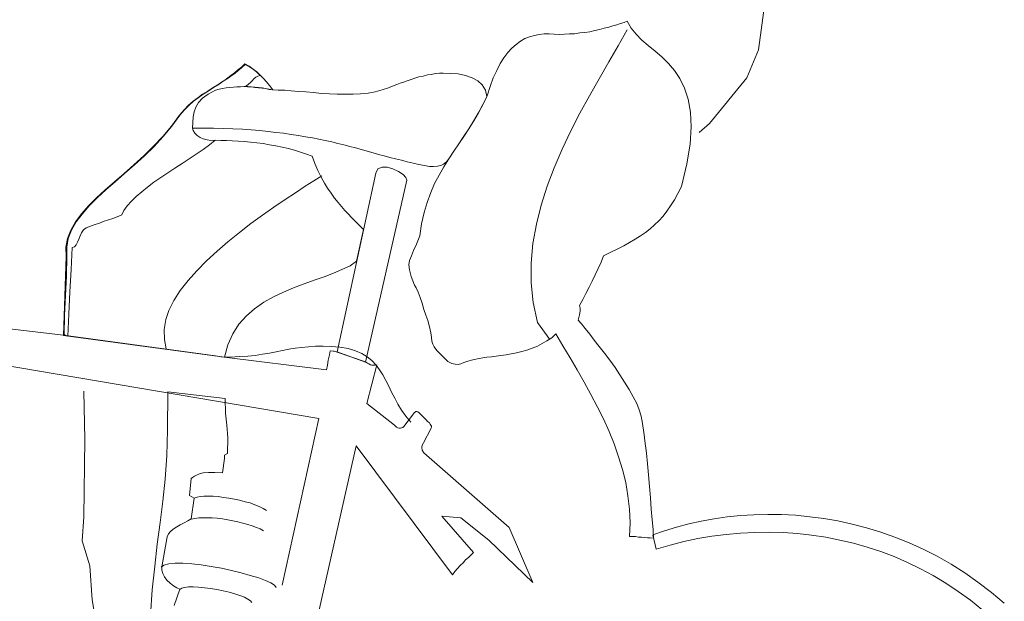
# Model space of a CAD drawing. Units: millimetres. Extents: x 30276 to 70445, y 30338 to 52702.
# Drawn here: x 41971 to 42686, y 46103 to 46525 of the extents above; entities that cross this region are included whole.
import ezdxf

# ---------------------------------------------------------------- set-up
doc = ezdxf.new("R2010")
doc.units = ezdxf.units.MM

# ---------------------------------------------------------------- blocks, each defined once
blk = doc.blocks.new('R29')
at = {"color": 0, "lineweight": 0}
for p, q in [((499.51, 987.54), (491.26, 924.87)), ((388.31, 943.06), (390.97, 943.93)), ((390.97, 943.93), (393.63, 944.81)), ((393.63, 944.81), (395.85, 945.72)), ((395.85, 945.72), (398.7, 940.54)), ((357.62, 936.53), (361.33, 937.11)), ((361.33, 937.11), (365.03, 937.48)), ((365.03, 937.48), (368.74, 938.06)), ((368.74, 938.06), (372.25, 938.87)), ((372.25, 938.87), (375.77, 939.69)), ((375.77, 939.69), (379.06, 940.52)), ((379.06, 940.52), (382.36, 941.35)), ((382.36, 941.35), (385.45, 942.2)), ((385.45, 942.2), (388.31, 943.06)), ((395.81, 939.47), (389.32, 927.88)), ((398.7, 940.54), (402.26, 936.18)), ((315.17, 928.73), (318.37, 931.08)), ((318.37, 931.08), (321.54, 933)), ((321.54, 933), (324.87, 934.26)), ((324.87, 934.26), (328.39, 935.28)), ((328.39, 935.28), (331.91, 936.09)), ((331.91, 936.09), (335.39, 936.48)), ((335.39, 936.48), (339.05, 936.42)), ((339.05, 936.42), (342.71, 936.35)), ((342.71, 936.35), (346.36, 936.08)), ((346.36, 936.08), (350.26, 936.22)), ((350.26, 936.22), (353.94, 936.37)), ((353.94, 936.37), (357.62, 936.53)), ((402.26, 936.18), (406.46, 931.97)), ((406.46, 931.97), (411.13, 927.95)), ((306.25, 919.05), (309.12, 922.93)), ((309.12, 922.93), (311.96, 926.17)), ((311.96, 926.17), (315.17, 928.73)), ((389.32, 927.88), (382.4, 916.1)), ((411.13, 927.95), (415.99, 923.92)), ((415.99, 923.92), (420.85, 919.67)), ((491.26, 924.87), (482.68, 904.42)), ((303.56, 914.94), (306.25, 919.05)), ((382.4, 916.1), (375.43, 903.89)), ((420.85, 919.67), (425.68, 914.99)), ((108.08, 906.18), (110.6, 908.16)), ((110.6, 908.16), (112.9, 910.14)), ((110.78, 907.71), (113.09, 909.69)), ((112.9, 910.14), (115.65, 912.3)), ((113.09, 909.69), (115.84, 911.85)), ((115.65, 912.3), (118.21, 914.7)), ((115.84, 911.85), (118.39, 914.25)), ((118.21, 914.7), (121.32, 912.95)), ((118.39, 914.25), (120.05, 913.27)), ((120.05, 913.27), (121.49, 912.5)), ((121.32, 912.95), (124.18, 910.8)), ((121.49, 912.5), (122.93, 911.54)), ((122.93, 911.54), (124.37, 910.56)), ((124.18, 910.8), (126.83, 908.87)), ((124.37, 910.56), (125.6, 909.6)), ((125.6, 909.6), (126.82, 908.65)), ((126.82, 908.65), (128.02, 907.49)), ((126.83, 908.87), (129.25, 906.53)), ((298.46, 904.54), (301.03, 909.95)), ((301.03, 909.95), (303.56, 914.94)), ((425.68, 914.99), (430.04, 909.92)), ((430.04, 909.92), (434.13, 904)), ((99.19, 899.95), (101.23, 901.31)), ((99.4, 899.93), (101.45, 901.29)), ((101.23, 901.31), (103.51, 902.86)), ((101.45, 901.29), (103.72, 902.84)), ((103.51, 902.86), (105.79, 904.42)), ((103.72, 902.84), (106, 904.4)), ((105.79, 904.42), (108.08, 906.18)), ((106, 904.4), (108.27, 905.95)), ((108.27, 905.95), (110.78, 907.71)), ((122.14, 901.03), (120.76, 899.83)), ((123.54, 902.43), (122.14, 901.03)), ((124.73, 903.84), (123.54, 902.43)), ((126.11, 905.04), (124.73, 903.84)), ((127.68, 905.78), (126.11, 905.04)), ((129.23, 906.32), (127.68, 905.78)), ((128.02, 907.49), (129.23, 906.32)), ((129.25, 906.53), (131.44, 904.2)), ((131.44, 904.2), (133.84, 901.65)), ((133.84, 901.65), (136.01, 898.9)), ((230.85, 900.58), (233.28, 901.47)), ((233.28, 901.47), (235.94, 902.36)), ((235.94, 902.36), (238.81, 903.22)), ((238.81, 903.22), (241.7, 904.29)), ((241.7, 904.29), (244.56, 905.15)), ((244.56, 905.15), (247.64, 905.79)), ((247.64, 905.79), (250.72, 906.63)), ((250.72, 906.63), (253.56, 907.06)), ((253.56, 907.06), (256.63, 907.7)), ((256.63, 907.7), (259.45, 907.91)), ((259.45, 907.91), (262.04, 907.93)), ((262.04, 907.93), (267.41, 907.74)), ((267.41, 907.74), (272.99, 907.32)), ((272.99, 907.32), (278.31, 906.27)), ((278.31, 906.27), (283.15, 904.62)), ((283.15, 904.62), (287.29, 902.36)), ((287.29, 902.36), (290.52, 899.52)), ((296.26, 898.22), (298.46, 904.54)), ((375.43, 903.89), (368.46, 891.48)), ((434.13, 904), (437.48, 897.05)), ((482.68, 904.42), (455.55, 871.3)), ((87.42, 892.64), (91.26, 894.94)), ((87.85, 892.61), (91.48, 894.93)), ((91.26, 894.94), (95.12, 897.46)), ((91.48, 894.93), (95.33, 897.44)), ((96.92, 895.6), (91.53, 892.77)), ((91.53, 892.77), (96.92, 895.6)), ((96.92, 895.6), (91.53, 892.77)), ((95.12, 897.46), (99.19, 899.95)), ((95.33, 897.44), (99.4, 899.93)), ((99.56, 896.25), (96.92, 895.6)), ((96.92, 895.6), (99.56, 896.25)), ((99.56, 896.25), (96.92, 895.6)), ((101.97, 896.72), (99.56, 896.25)), ((99.56, 896.25), (101.97, 896.72)), ((101.97, 896.72), (99.56, 896.25)), ((104.59, 897.17), (101.97, 896.72)), ((101.97, 896.72), (104.59, 897.17)), ((104.59, 897.17), (101.97, 896.72)), ((107.21, 897.62), (104.59, 897.17)), ((104.59, 897.17), (107.21, 897.62)), ((107.21, 897.62), (104.59, 897.17)), ((109.82, 897.86), (107.21, 897.62)), ((107.21, 897.62), (109.82, 897.86)), ((109.82, 897.86), (107.21, 897.62)), ((112.43, 898.09), (109.82, 897.86)), ((109.82, 897.86), (112.43, 898.09)), ((112.43, 898.09), (109.82, 897.86)), ((115.02, 898.11), (112.43, 898.09)), ((112.43, 898.09), (115.02, 898.11)), ((115.02, 898.11), (112.43, 898.09)), ((117.61, 898.13), (115.02, 898.11)), ((115.02, 898.11), (117.61, 898.13)), ((117.61, 898.13), (115.02, 898.11)), ((119.37, 898.65), (117.61, 898.13)), ((120.2, 898.15), (117.61, 898.13)), ((117.61, 898.13), (120.18, 897.94)), ((120.76, 899.83), (119.37, 898.65)), ((120.18, 897.94), (122.77, 897.96)), ((122.77, 897.96), (120.2, 898.15)), ((122.77, 897.96), (125.33, 897.55)), ((125.35, 897.76), (122.77, 897.96)), ((125.33, 897.55), (128.12, 897.34)), ((128.13, 897.55), (125.35, 897.76)), ((128.12, 897.34), (130.68, 896.93)), ((130.69, 897.15), (128.13, 897.55)), ((130.68, 896.93), (133.25, 896.73)), ((133.25, 896.73), (130.69, 897.15)), ((133.25, 896.73), (135.79, 896.11)), ((135.81, 896.33), (133.25, 896.73)), ((135.79, 896.11), (138.35, 895.7)), ((138.37, 895.91), (135.81, 896.33)), ((136.01, 898.9), (138.37, 895.91)), ((138.35, 895.7), (142.45, 895.6)), ((142.45, 895.6), (147.18, 895.47)), ((147.18, 895.47), (151.9, 895.11)), ((151.9, 895.11), (157.04, 894.72)), ((157.04, 894.72), (162.41, 894.32)), ((162.41, 894.32), (167.99, 893.9)), ((167.99, 893.9), (173.76, 893.24)), ((207.66, 893.49), (212.9, 894.38)), ((212.9, 894.38), (217.75, 895.74)), ((217.75, 895.74), (222.4, 897.33)), ((222.4, 897.33), (223.5, 897.68)), ((223.5, 897.68), (224.84, 898.23)), ((224.84, 898.23), (226.62, 898.96)), ((226.62, 898.96), (228.62, 899.67)), ((228.62, 899.67), (230.85, 900.58)), ((290.52, 899.52), (292.82, 895.68)), ((292.82, 895.68), (293.78, 891.08)), ((294.02, 891.49), (296.26, 898.22)), ((437.48, 897.05), (440.12, 889.09)), ((77.31, 884.56), (80.56, 887.55)), ((77.53, 884.54), (80.78, 887.53)), ((80.56, 887.55), (83.99, 890.09)), ((80.78, 887.53), (84.21, 890.08)), ((84.59, 886.6), (82.62, 883.29)), ((82.62, 883.29), (84.59, 886.6)), ((84.59, 886.6), (82.62, 883.29)), ((83.99, 890.09), (87.42, 892.64)), ((84.21, 890.08), (87.85, 892.61)), ((87.42, 889.83), (84.59, 886.6)), ((84.59, 886.6), (87.42, 889.83)), ((87.42, 889.83), (84.59, 886.6)), ((91.53, 892.77), (87.42, 889.83)), ((87.42, 889.83), (91.53, 892.77)), ((91.53, 892.77), (87.42, 889.83)), ((173.76, 893.24), (179.58, 893.02)), ((179.58, 893.02), (185.15, 892.6)), ((185.15, 892.6), (190.97, 892.59)), ((190.97, 892.59), (196.8, 892.58)), ((196.8, 892.58), (202.22, 892.82)), ((202.22, 892.82), (207.66, 893.49)), ((293.78, 891.08), (290.93, 884.82)), ((290.94, 885.04), (294.02, 891.49)), ((368.46, 891.48), (361.46, 878.85)), ((440.12, 889.09), (441.78, 879.69)), ((70.74, 877.51), (74.06, 881.35)), ((70.95, 877.49), (74.27, 881.34)), ((74.06, 881.35), (77.31, 884.56)), ((74.27, 881.34), (77.53, 884.54)), ((81.27, 879.73), (80.56, 876.11)), ((80.56, 876.11), (81.27, 879.73)), ((81.27, 879.73), (80.56, 876.11)), ((82.62, 883.29), (81.27, 879.73)), ((81.27, 879.73), (82.62, 883.29)), ((82.62, 883.29), (81.27, 879.73)), ((290.93, 884.82), (287.67, 878.81)), ((287.9, 879.01), (290.94, 885.04)), ((441.78, 879.69), (442.26, 868.86)), ((64.96, 869.53), (70.74, 877.51)), ((65.18, 869.51), (70.95, 877.49)), ((80.56, 876.11), (80.26, 872.04)), ((80.26, 872.04), (80.56, 876.11)), ((80.56, 876.11), (80.26, 872.04)), ((280.78, 867.47), (284.45, 873.23)), ((284.21, 873.03), (280.78, 867.47)), ((287.67, 878.81), (284.21, 873.03)), ((284.45, 873.23), (287.9, 879.01)), ((361.46, 878.85), (354.88, 865.96)), ((58.55, 861.81), (64.96, 869.53)), ((58.76, 861.8), (65.18, 869.51)), ((80.26, 872.04), (80.16, 867.95)), ((80.16, 867.95), (80.26, 872.04)), ((80.26, 872.04), (80.16, 867.95)), ((87.93, 868.01), (80.16, 867.95)), ((80.16, 867.95), (80.67, 866.18)), ((80.16, 867.95), (80.67, 866.18)), ((80.67, 866.18), (81.83, 864.37)), ((80.67, 866.18), (81.83, 864.37)), ((95.47, 867.87), (87.93, 868.01)), ((102.59, 867.77), (95.47, 867.87)), ((109.47, 867.46), (102.59, 867.77)), ((116.35, 867.15), (109.47, 867.46)), ((122.78, 866.67), (116.35, 867.15)), ((129, 866.2), (122.78, 866.67)), ((135, 865.53), (129, 866.2)), ((140.77, 864.88), (135, 865.53)), ((280.78, 867.47), (277.11, 861.92)), ((277.13, 862.13), (280.78, 867.47)), ((354.88, 865.96), (348.47, 852.64)), ((442.26, 868.86), (441.54, 856.41)), ((455.55, 871.3), (448.03, 864.83)), ((51.76, 854.78), (58.55, 861.81)), ((52.2, 854.74), (58.76, 861.8)), ((81.83, 864.37), (83.43, 862.74)), ((81.83, 864.37), (83.43, 862.74)), ((83.43, 862.74), (85.7, 861.27)), ((83.43, 862.74), (85.7, 861.27)), ((85.7, 861.27), (87.99, 860.23)), ((85.7, 861.27), (87.99, 860.23)), ((87.99, 860.23), (90.74, 859.38)), ((87.99, 860.23), (90.74, 859.38)), ((90.74, 859.38), (93.51, 858.96)), ((90.74, 859.38), (93.51, 858.96)), ((96.54, 859.16), (92.4, 855.8)), ((93.51, 858.96), (96.54, 859.16)), ((93.51, 858.96), (96.54, 859.16)), ((96.54, 859.16), (100.63, 859.07)), ((100.63, 859.07), (104.72, 858.97)), ((104.72, 858.97), (109.03, 858.87)), ((109.03, 858.87), (113.33, 858.54)), ((113.33, 858.54), (117.83, 858.2)), ((117.83, 858.2), (122.33, 857.86)), ((146.33, 864.24), (140.77, 864.88)), ((151.88, 863.39), (146.33, 864.24)), ((156.99, 862.58), (151.88, 863.39)), ((162.11, 861.76), (156.99, 862.58)), ((167.23, 860.94), (162.11, 861.76)), ((171.9, 859.94), (167.23, 860.94)), ((176.57, 858.94), (171.9, 859.94)), ((181.24, 857.94), (176.57, 858.94)), ((273.48, 856.58), (277.13, 862.13)), ((277.11, 861.92), (273.48, 856.58)), ((44.78, 847.97), (51.76, 854.78)), ((45.21, 847.94), (52.2, 854.74)), ((87.84, 852.48), (82.84, 849.2)), ((92.4, 855.8), (87.84, 852.48)), ((122.33, 857.86), (126.82, 857.3)), ((126.82, 857.3), (131.52, 856.73)), ((131.52, 856.73), (136, 855.96)), ((136, 855.96), (140.68, 855.18)), ((140.68, 855.18), (145.14, 854.19)), ((145.14, 854.19), (149.82, 853.2)), ((149.82, 853.2), (154.25, 852)), ((154.25, 852), (158.68, 850.58)), ((185.68, 856.75), (181.24, 857.94)), ((190.14, 855.75), (185.68, 856.75)), ((194.36, 854.58), (190.14, 855.75)), ((198.6, 853.61), (194.36, 854.58)), ((202.83, 852.43), (198.6, 853.61)), ((207.06, 851.24), (202.83, 852.43)), ((211.28, 850.06), (207.06, 851.24)), ((269.84, 851.25), (266.18, 845.7)), ((266.18, 845.7), (269.84, 851.25)), ((273.48, 856.58), (269.84, 851.25)), ((269.84, 851.25), (273.48, 856.58)), ((348.47, 852.64), (342.72, 839.27)), ((441.54, 856.41), (439.16, 842.12)), ((37.59, 841.39), (44.78, 847.97)), ((38.02, 841.36), (45.21, 847.94)), ((77.83, 845.68), (72.63, 842.41)), ((82.84, 849.2), (77.83, 845.68)), ((158.68, 850.58), (162.89, 849.19)), ((162.89, 849.19), (167.08, 847.58)), ((167.08, 847.58), (169.05, 842.25)), ((215.29, 848.9), (211.28, 850.06)), ((219.32, 847.95), (215.29, 848.9)), ((223.55, 846.76), (219.32, 847.95)), ((227.56, 845.59), (223.55, 846.76)), ((231.8, 844.63), (227.56, 845.59)), ((236.02, 843.45), (231.8, 844.63)), ((262.72, 839.92), (266.18, 845.7)), ((266.18, 845.7), (264.5, 843.46)), ((30.42, 835.03), (37.59, 841.39)), ((30.85, 834.99), (38.02, 841.36)), ((67.4, 838.92), (62.17, 835.43)), ((72.63, 842.41), (67.4, 838.92)), ((169.05, 842.25), (171.25, 837.12)), ((171.25, 837.12), (173.49, 832.42)), ((213.18, 835.25), (214.71, 838.37)), ((214.71, 838.37), (217.83, 839.64)), ((217.83, 839.64), (221.49, 839.58)), ((221.49, 839.58), (225.72, 838.4)), ((225.72, 838.4), (229.68, 836.59)), ((229.68, 836.59), (233.18, 834.38)), ((240.26, 842.48), (236.02, 843.45)), ((244.5, 841.51), (240.26, 842.48)), ((248.55, 840.77), (244.5, 841.51)), ((252.16, 840.07), (248.55, 840.77)), ((255.19, 840.06), (252.16, 840.07)), ((258, 840.28), (255.19, 840.06)), ((260.42, 840.74), (258, 840.28)), ((259.25, 833.93), (262.72, 839.92)), ((262.44, 841.88), (260.42, 840.74)), ((264.5, 843.46), (262.44, 841.88)), ((342.72, 839.27), (337.6, 825.85)), ((439.16, 842.12), (435.11, 825.6)), ((23.51, 829.08), (30.42, 835.03)), ((23.94, 829.05), (30.85, 834.99)), ((57.18, 832.14), (52.17, 828.64)), ((62.17, 835.43), (57.18, 832.14)), ((168.32, 829.79), (161.98, 825.74)), ((173.99, 833.46), (168.32, 829.79)), ((173.49, 832.42), (175.97, 828.13)), ((185.26, 705.53), (213.18, 835.25)), ((235.66, 830.1), (205.83, 697.94)), ((233.18, 834.38), (235.17, 832.08)), ((235.17, 832.08), (235.66, 830.1)), ((255.98, 827.7), (259.25, 833.93)), ((10.54, 817.33), (16.8, 823.11)), ((10.97, 817.3), (17.23, 823.07)), ((16.8, 823.11), (23.51, 829.08)), ((17.23, 823.07), (23.94, 829.05)), ((47.58, 825.1), (43.23, 821.76)), ((52.17, 828.64), (47.58, 825.1)), ((161.98, 825.74), (154.94, 821.09)), ((175.97, 828.13), (178.27, 824.29)), ((178.27, 824.29), (180.79, 820.65)), ((253.12, 821.23), (255.98, 827.7)), ((337.6, 825.85), (333.32, 811.94)), ((435.11, 825.6), (432.56, 820.4)), ((4.71, 811.51), (10.54, 817.33)), ((5.14, 811.48), (10.97, 817.3)), ((39.31, 818.39), (35.82, 814.99)), ((43.23, 821.76), (39.31, 818.39)), ((147.44, 816.05), (139.26, 810.62)), ((154.94, 821.09), (147.44, 816.05)), ((180.79, 820.65), (183.34, 817.22)), ((183.34, 817.22), (185.9, 814)), ((250.63, 814.08), (253.12, 821.23)), ((430.06, 815.85), (427.35, 811.52)), ((432.56, 820.4), (430.06, 815.85)), ((-0.48, 805.65), (4.71, 811.51)), ((-0.05, 805.62), (5.14, 811.48)), ((30.35, 808.28), (28.8, 804.95)), ((32.75, 811.55), (30.35, 808.28)), ((35.82, 814.99), (32.75, 811.55)), ((139.26, 810.62), (131.05, 804.77)), ((185.9, 814), (188.27, 811.02)), ((188.27, 811.02), (190.86, 808.24)), ((190.86, 808.24), (193.26, 805.69)), ((248.35, 806.7), (250.63, 814.08)), ((333.32, 811.94), (329.91, 798.17)), ((427.35, 811.52), (424.69, 807.62)), ((-4.79, 799.93), (-0.48, 805.65)), ((-4.37, 799.9), (-0.05, 805.62)), ((19.05, 801.36), (15.95, 800.31)), ((22.36, 802.41), (19.05, 801.36)), ((25.47, 803.69), (22.36, 802.41)), ((28.8, 804.95), (25.47, 803.69)), ((131.05, 804.77), (122.61, 798.72)), ((193.26, 805.69), (195.65, 803.13)), ((195.65, 803.13), (197.86, 800.81)), ((197.86, 800.81), (200.06, 798.69)), ((246.43, 798.44), (248.35, 806.7)), ((421.82, 803.95), (418.77, 800.74)), ((424.69, 807.62), (421.82, 803.95)), ((-10.67, 787.87), (-8.27, 793.93)), ((-10.03, 787.82), (-7.84, 793.9)), ((-8.27, 793.93), (-4.79, 799.93)), ((-7.84, 793.9), (-4.37, 799.9)), ((1.02, 794.1), (-0.43, 792.05)), ((2.85, 795.47), (1.02, 794.1)), ((6.18, 796.73), (2.85, 795.47)), ((9.51, 797.99), (6.18, 796.73)), ((12.62, 799.05), (9.51, 797.99)), ((15.95, 800.31), (12.62, 799.05)), ((122.61, 798.72), (114.35, 792.23)), ((204.27, 794.28), (199.29, 771.35)), ((200.06, 798.69), (202.27, 796.37)), ((202.27, 796.37), (204.27, 794.28)), ((245.12, 789.69), (246.43, 798.44)), ((329.91, 798.17), (327.34, 784.12)), ((412.51, 794.95), (409.07, 792.19)), ((415.74, 797.72), (412.51, 794.95)), ((418.77, 800.74), (415.74, 797.72)), ((-11.8, 781.47), (-10.67, 787.87)), ((-11.16, 781.42), (-10.03, 787.82)), ((-2.5, 787.46), (-3.33, 785.15)), ((-1.47, 789.75), (-2.5, 787.46)), ((-0.43, 792.05), (-1.47, 789.75)), ((114.35, 792.23), (105.87, 785.53)), ((242.72, 783.61), (245.12, 789.69)), ((401.59, 787.36), (397.51, 784.86)), ((405.43, 789.66), (401.59, 787.36)), ((409.07, 792.19), (405.43, 789.66)), ((-11.64, 774.99), (-11.8, 781.47)), ((-11, 774.94), (-11.16, 781.42)), ((-7.28, 781.35), (-8.07, 765.23)), ((-5.51, 781.86), (-7.28, 781.35)), ((-4.33, 783.29), (-5.51, 781.86)), ((-3.33, 785.15), (-4.33, 783.29)), ((105.87, 785.53), (98.01, 778.57)), ((240.65, 779.02), (242.72, 783.61)), ((327.34, 784.12), (326.06, 769.98)), ((388.53, 780.15), (383.82, 777.91)), ((393.24, 782.6), (388.53, 780.15)), ((397.51, 784.86), (393.24, 782.6)), ((-12.09, 760.56), (-11.64, 774.99)), ((-11.44, 760.52), (-11, 774.94)), ((98.01, 778.57), (90.36, 771.6)), ((237.74, 771.9), (239.08, 775.25)), ((239.08, 775.25), (240.65, 779.02)), ((378.67, 775.29), (376.81, 770.68)), ((383.82, 777.91), (378.67, 775.29)), ((-8.07, 765.23), (-8.85, 749.1)), ((90.36, 771.6), (83.34, 764.36)), ((188.69, 765.25), (182.46, 762.7)), ((194.51, 768.05), (188.69, 765.25)), ((199.29, 771.35), (194.51, 768.05)), ((237.28, 768.7), (237.74, 771.9)), ((237.65, 765.01), (237.28, 768.7)), ((326.06, 769.98), (326.06, 755.74)), ((374.74, 766.08), (372.45, 761.51)), ((376.81, 770.68), (374.74, 766.08)), ((-12.52, 746.15), (-12.09, 760.56)), ((-12.08, 746.32), (-11.44, 760.52)), ((83.34, 764.36), (76.98, 757.29)), ((175.78, 759.97), (168.48, 757.51)), ((182.46, 762.7), (175.78, 759.97)), ((239.01, 760.16), (237.65, 765.01)), ((241.35, 753.94), (239.01, 760.16)), ((372.45, 761.51), (370.38, 756.92)), ((76.98, 757.29), (71.25, 749.96)), ((153.6, 751.94), (146.25, 748.83)), ((161.15, 754.82), (153.6, 751.94)), ((168.48, 757.51), (161.15, 754.82)), ((242.48, 751.92), (241.35, 753.94)), ((243.98, 748.78), (242.48, 751.92)), ((326.06, 755.74), (327.56, 741.39)), ((368.1, 752.57), (365.81, 747.99)), ((370.38, 756.92), (368.1, 752.57)), ((-286.24, 749.99), (-13.61, 717.53)), ((-12.97, 731.73), (-12.52, 746.15)), ((-12.72, 732.13), (-12.08, 746.32)), ((-8.85, 749.1), (-9.64, 732.98)), ((71.25, 749.96), (66.6, 742.76)), ((138.87, 745.5), (131.89, 741.5)), ((146.25, 748.83), (138.87, 745.5)), ((245.42, 745), (243.98, 748.78)), ((246.82, 740.8), (245.42, 745)), ((363.55, 743.63), (361.26, 739.06)), ((365.81, 747.99), (363.55, 743.63)), ((-317.83, 739.82), (171.99, 657.11)), ((66.6, 742.76), (63.04, 735.48)), ((125.27, 736.82), (119.27, 731.66)), ((131.89, 741.5), (125.27, 736.82)), ((248.21, 736.38), (246.82, 740.8)), ((327.56, 741.39), (330.56, 726.92)), ((361.26, 739.06), (361.56, 737.31)), ((361.56, 737.31), (361.61, 735.15)), ((-13.62, 717.32), (-12.97, 731.73)), ((-13.15, 717.93), (-12.72, 732.13)), ((-9.64, 732.98), (-10.42, 716.86)), ((63.04, 735.48), (60.81, 728.96)), ((119.27, 731.66), (113.86, 725.6)), ((249.63, 732.17), (248.21, 736.38)), ((251.05, 728.18), (249.63, 732.17)), ((361.19, 732.37), (360.24, 728.56)), ((361.61, 735.15), (361.19, 732.37)), ((60.81, 728.96), (59.62, 721.71)), ((113.86, 725.6), (109.44, 718.59)), ((252.07, 724.65), (251.05, 728.18)), ((253.19, 719.39), (252.07, 724.65)), ((330.56, 726.92), (339.56, 714.59)), ((360.24, 728.56), (362.62, 725.79)), ((362.62, 725.79), (365.39, 722.35)), ((365.39, 722.35), (368.55, 718.44)), ((103.41, 701.58), (-13.62, 717.32)), ((-13.61, 717.53), (-13.61, 717.53)), ((-13.61, 717.53), (96.8, 702.52)), ((-13.61, 717.53), (-13.61, 717.53)), ((-12.5, 717.88), (-13.15, 717.93)), ((-11.68, 717.38), (-12.5, 717.88)), ((-11.05, 717.12), (-11.68, 717.38)), ((-10.42, 716.86), (-11.05, 717.12)), ((59.62, 721.71), (59.71, 714.37)), ((109.44, 718.59), (105.83, 710.67)), ((253.58, 715.91), (253.19, 719.39)), ((254.03, 713.29), (253.58, 715.91)), ((340.95, 715.78), (337.53, 713.45)), ((343.96, 718.57), (340.95, 715.78)), ((349.12, 709.77), (343.96, 718.57)), ((368.55, 718.44), (371.89, 714.09)), ((59.71, 714.37), (60.93, 707.59)), ((105.83, 710.67), (103.41, 701.58)), ((150.01, 707.34), (154.6, 708.07)), ((154.6, 708.07), (159.4, 708.78)), ((159.4, 708.78), (164.4, 709.26)), ((164.4, 709.26), (169.39, 709.54)), ((169.39, 709.54), (174.99, 709.54)), ((174.99, 709.54), (180.8, 709.32)), ((180.8, 709.32), (187.02, 708.85)), ((187.02, 708.85), (193.21, 707.95)), ((193.21, 707.95), (198.47, 706.26)), ((254.72, 711.08), (254.03, 713.29)), ((255.65, 709.06), (254.72, 711.08)), ((257.62, 706.54), (255.65, 709.06)), ((326.78, 708.22), (323, 706.78)), ((330.56, 709.66), (326.78, 708.22)), ((334.15, 711.55), (330.56, 709.66)), ((337.53, 713.45), (334.15, 711.55)), ((354.3, 701.18), (349.12, 709.77)), ((371.89, 714.09), (375.42, 709.51)), ((375.42, 709.51), (379.35, 704.46)), ((96.8, 702.52), (103.2, 701.6)), ((100.83, 701.78), (107.73, 701.69)), ((103.2, 701.6), (177.37, 692.54)), ((107.73, 701.69), (114.23, 702.06)), ((114.23, 702.06), (120.3, 702.46)), ((120.3, 702.46), (125.74, 702.92)), ((125.74, 702.92), (130.97, 703.81)), ((130.97, 703.81), (135.99, 704.51)), ((135.99, 704.51), (140.81, 705.44)), ((140.81, 705.44), (145.41, 706.38)), ((145.41, 706.38), (150.01, 707.34)), ((178.77, 699.55), (179.7, 703.36)), ((179.7, 703.36), (180.14, 706.35)), ((180.14, 706.35), (182.28, 705.98)), ((182.28, 705.98), (183.13, 705.91)), ((183.13, 705.91), (183.76, 705.64)), ((183.76, 705.64), (185.24, 705.32)), ((185.24, 705.32), (205.86, 698.37)), ((205.83, 697.94), (185.26, 705.53)), ((198.47, 706.26), (203.08, 704.41)), ((203.08, 704.41), (207, 701.95)), ((207, 701.95), (210.45, 699.1)), ((260.82, 703.28), (257.62, 706.54)), ((265.63, 698.38), (260.82, 703.28)), ((288.25, 700.77), (283.64, 699.82)), ((291.08, 701.21), (288.25, 700.77)), ((293.92, 701.64), (291.08, 701.21)), ((297.17, 701.82), (293.92, 701.64)), ((300.67, 702.43), (297.17, 701.82)), ((304.15, 702.81), (300.67, 702.43)), ((307.87, 703.39), (304.15, 702.81)), ((311.58, 703.97), (307.87, 703.39)), ((315.3, 704.77), (311.58, 703.97)), ((319.26, 705.77), (315.3, 704.77)), ((323, 706.78), (319.26, 705.77)), ((359.45, 692.37), (354.3, 701.18)), ((379.35, 704.46), (383.07, 699.44)), ((177.37, 692.54), (178.05, 695.73)), ((178.05, 695.73), (178.77, 699.55)), ((205.86, 698.37), (206.46, 697.67)), ((206.46, 697.67), (207.28, 697.19)), ((213.89, 696.04), (206.8, 667.89)), ((207.28, 697.19), (208.11, 696.7)), ((208.11, 696.7), (209.36, 696.17)), ((209.36, 696.17), (210.42, 695.87)), ((210.42, 695.87), (211.71, 695.77)), ((210.45, 699.1), (213.44, 695.86)), ((211.71, 695.77), (212.8, 695.91)), ((212.8, 695.91), (213.89, 696.04)), ((213.44, 695.86), (215.99, 692.44)), ((268.55, 697.08), (265.63, 698.38)), ((270.87, 696.47), (268.55, 697.08)), ((273.02, 696.31), (270.87, 696.47)), ((275, 696.82), (273.02, 696.31)), ((277.23, 697.73), (275, 696.82)), ((280.11, 698.8), (277.23, 697.73)), ((283.64, 699.82), (280.11, 698.8)), ((383.07, 699.44), (386.99, 694.18)), ((386.99, 694.18), (390.47, 688.74)), ((215.99, 692.44), (218.3, 688.81)), ((218.3, 688.81), (220.58, 684.75)), ((364.62, 683.58), (359.45, 692.37)), ((390.47, 688.74), (393.95, 683.51)), ((220.58, 684.75), (222.64, 680.5)), ((222.64, 680.5), (224.69, 676.24)), ((369.33, 674.6), (364.62, 683.58)), ((393.95, 683.51), (397.21, 678.09)), ((1.11, 677.05), (1.96, 641.82)), ((62.08, 648.61), (62.25, 676.43)), ((62.25, 676.43), (103.95, 671.55)), ((224.69, 676.24), (226.95, 671.97)), ((374.07, 665.82), (369.33, 674.6)), ((397.21, 678.09), (400.06, 672.92)), ((400.06, 672.92), (402.71, 667.97)), ((103.95, 671.55), (104.01, 660.98)), ((206.8, 667.89), (226.75, 652.14)), ((226.95, 671.97), (229.2, 667.48)), ((229.2, 667.48), (231.9, 663.18)), ((378.57, 656.85), (374.07, 665.82)), ((402.71, 667.97), (404.51, 663.3)), ((104.01, 660.98), (105.08, 652.26)), ((231.9, 663.18), (235.03, 658.85)), ((233.6, 651.4), (241.26, 661.39)), ((235.03, 658.85), (238.58, 654.48)), ((241.26, 661.39), (241.72, 661.79)), ((241.72, 661.79), (242.4, 662.18)), ((242.4, 662.18), (243.04, 662.13)), ((243.04, 662.13), (243.67, 661.87)), ((243.67, 661.87), (244.69, 661.14)), ((244.69, 661.14), (245.7, 660.2)), ((245.7, 660.2), (246.9, 659.03)), ((246.9, 659.03), (248.31, 657.63)), ((404.51, 663.3), (405.9, 658.89)), ((405.9, 658.89), (406.68, 654.95)), ((105.08, 652.26), (105.68, 643.16)), ((171.99, 657.11), (145.26, 536.05)), ((226.75, 652.14), (227.56, 651.43)), ((227.56, 651.43), (228.37, 650.72)), ((228.37, 650.72), (229.2, 650.22)), ((232.89, 650.6), (233.6, 651.4)), ((248.31, 657.63), (249.7, 656.01)), ((249.7, 656.01), (250.9, 654.84)), ((250.9, 654.84), (252.13, 653.89)), ((252.13, 653.89), (252.71, 652.98)), ((252.71, 652.98), (253.3, 652.29)), ((253.3, 652.29), (253.68, 651.62)), ((253.63, 650.97), (253.36, 650.13)), ((253.68, 651.62), (253.63, 650.97)), ((382.62, 647.7), (378.57, 656.85)), ((406.68, 654.95), (407.71, 648.61)), ((61.55, 630.1), (62.08, 648.61)), ((229.2, 650.22), (230.27, 650.14)), ((230.27, 650.14), (231.12, 650.08)), ((231.12, 650.08), (232, 650.23)), ((232, 650.23), (232.89, 650.6)), ((253.36, 650.13), (247.79, 639.33)), ((386.25, 638.58), (382.62, 647.7)), ((407.71, 648.61), (408.1, 645.13)), ((408.1, 645.13), (408.63, 640.77)), ((1.96, 641.82), (1.24, 585.61)), ((105.68, 643.16), (105.47, 631.74)), ((199.08, 637.18), (126.22, 315.18)), ((269.05, 543.66), (199.08, 637.18)), ((247.01, 637.66), (246.67, 635.96)), ((247.79, 639.33), (247.01, 637.66)), ((389.42, 629.28), (386.25, 638.58)), ((408.63, 640.77), (409.9, 631.83)), ((60.27, 613.15), (61.55, 630.1)), ((105.47, 631.74), (103.43, 630.39)), ((103.43, 630.39), (103.46, 628.01)), ((246.67, 635.96), (246.96, 634)), ((246.96, 634), (248.11, 632.19)), ((248.11, 632.19), (310.04, 577.89)), ((392.39, 619.99), (389.42, 629.28)), ((409.9, 631.83), (410.62, 624.23)), ((103.46, 628.01), (102.03, 617.55)), ((410.62, 624.23), (411.31, 616.19)), ((81.57, 615.21), (80.2, 614.23)), ((83.13, 615.95), (81.57, 615.21)), ((85.15, 616.88), (83.13, 615.95)), ((88, 617.53), (85.15, 616.88)), ((91.69, 617.89), (88, 617.53)), ((96.24, 617.98), (91.69, 617.89)), ((102.03, 617.55), (96.24, 617.98)), ((394.7, 610.54), (392.39, 619.99)), ((411.31, 616.19), (411.96, 607.73)), ((58.62, 597.09), (60.27, 613.15)), ((79.28, 613.44), (77.92, 601.25)), ((80.2, 614.23), (79.28, 613.44)), ((396.34, 600.93), (394.7, 610.54)), ((77.92, 601.25), (81.44, 599.25)), ((85.63, 600.44), (88.45, 600.66)), ((88.45, 600.66), (91.68, 600.63)), ((91.68, 600.63), (95.13, 600.59)), ((95.13, 600.59), (98.78, 600.32)), ((397.35, 591.36), (396.34, 600.93)), ((411.96, 607.73), (412.64, 599.48)), ((56.59, 581.5), (58.62, 597.09)), ((81.44, 599.25), (79.22, 584.1)), ((81.44, 599.25), (83.44, 599.96)), ((83.44, 599.96), (85.63, 600.44)), ((98.78, 600.32), (102.62, 599.81)), ((102.62, 599.81), (106.47, 599.3)), ((106.47, 599.3), (110.52, 598.56)), ((110.52, 598.56), (114.34, 597.84)), ((114.34, 597.84), (118.36, 596.68)), ((118.36, 596.68), (121.96, 595.76)), ((121.96, 595.76), (125.3, 594.42)), ((125.3, 594.42), (128.66, 593.09)), ((412.64, 599.48), (413.31, 591.23)), ((128.66, 593.09), (131.36, 591.81)), ((131.36, 591.81), (133.84, 590.33)), ((397.89, 581.39), (397.35, 591.36)), ((413.31, 591.23), (414.01, 583.41)), ((478.11, 586.55), (468.32, 585.56)), ((487.86, 587.11), (478.11, 586.55)), ((497.81, 587.44), (487.86, 587.11)), ((507.94, 587.32), (497.81, 587.44)), ((518.04, 586.77), (507.94, 587.32)), ((528.32, 585.78), (518.04, 586.77)), ((1.24, 585.61), (-0.08, 568.13)), ((54.54, 565.9), (56.59, 581.5)), ((71.13, 579.96), (68.65, 578.43)), ((74.04, 581.26), (71.13, 579.96)), ((76.75, 582.77), (74.04, 581.26)), ((79.22, 584.1), (76.75, 582.77)), ((79.44, 584.08), (81.84, 584.55)), ((81.84, 584.55), (84.67, 584.99)), ((84.67, 584.99), (87.7, 584.97)), ((87.7, 584.97), (90.93, 584.94)), ((90.93, 584.94), (94.38, 584.9)), ((94.38, 584.9), (98.03, 584.62)), ((98.03, 584.62), (101.87, 584.11)), ((101.87, 584.11), (105.71, 583.4)), ((105.71, 583.4), (109.53, 582.68)), ((109.53, 582.68), (113.15, 581.97)), ((113.15, 581.97), (116.74, 581.05)), ((116.74, 581.05), (120.34, 580.14)), ((120.34, 580.14), (123.49, 579.03)), ((261.25, 586.1), (284.28, 559.76)), ((274.96, 584.85), (261.25, 586.1)), ((295.31, 568.64), (274.96, 584.85)), ((397.58, 571.49), (397.89, 581.39)), ((414.01, 583.41), (414.57, 576.46)), ((440.54, 580.54), (431.53, 578.21)), ((449.53, 582.45), (440.54, 580.54)), ((458.94, 584.12), (449.53, 582.45)), ((468.32, 585.56), (458.94, 584.12)), ((538.57, 584.36), (528.32, 585.78)), ((548.8, 582.72), (538.57, 584.36)), ((559.2, 580.42), (548.8, 582.72)), ((569.57, 577.7), (559.2, 580.42)), ((62.65, 573.27), (61.84, 571.17)), ((64.09, 575.1), (62.65, 573.27)), ((66.14, 576.67), (64.09, 575.1)), ((68.65, 578.43), (66.14, 576.67)), ((123.49, 579.03), (126.65, 577.93)), ((126.65, 577.93), (129.38, 576.86)), ((129.38, 576.86), (131.65, 575.61)), ((310.04, 577.89), (327.3, 537.96)), ((422.9, 575.4), (414.49, 572.58)), ((414.49, 572.58), (416.73, 562.27)), ((414.57, 576.46), (414.95, 570.18)), ((431.53, 578.21), (422.9, 575.4)), ((457.34, 571.51), (467.59, 572.89)), ((467.59, 572.89), (478.01, 573.83)), ((478.01, 573.83), (488.4, 574.33)), ((488.4, 574.33), (498.77, 574.42)), ((498.77, 574.42), (509.12, 574.28)), ((509.12, 574.28), (519.41, 573.5)), ((519.41, 573.5), (529.68, 572.3)), ((529.68, 572.3), (539.93, 570.88)), ((579.9, 574.55), (569.57, 577.7)), ((590.2, 570.97), (579.9, 574.55)), ((-0.08, 568.13), (5.59, 550.12)), ((52.69, 549.86), (54.54, 565.9)), ((61.84, 571.17), (57.81, 549.26)), ((327.3, 537.96), (295.31, 568.64)), ((399.72, 571.33), (397.58, 571.49)), ((401.88, 571.38), (399.72, 571.33)), ((404.01, 571), (401.88, 571.38)), ((406.15, 570.84), (404.01, 571)), ((408.3, 570.68), (406.15, 570.84)), ((410.43, 570.31), (408.3, 570.68)), ((412.59, 570.36), (410.43, 570.31)), ((414.95, 570.18), (412.59, 570.36)), ((416.73, 562.27), (426.88, 565.18)), ((426.88, 565.18), (436.98, 567.65)), ((436.98, 567.65), (447.08, 569.91)), ((447.08, 569.91), (457.34, 571.51)), ((539.93, 570.88), (550.12, 568.82)), ((550.12, 568.82), (560.1, 566.55)), ((560.1, 566.55), (570.02, 563.64)), ((600.45, 566.74), (590.2, 570.97)), ((610.67, 562.09), (600.45, 566.74)), ((282.42, 557.97), (280.56, 556.16)), ((284.28, 559.76), (282.42, 557.97)), ((570.02, 563.64), (579.92, 560.52)), ((579.92, 560.52), (589.77, 556.76)), ((620.86, 556.99), (610.67, 562.09)), ((57.37, 549.08), (59.43, 550.65)), ((59.43, 550.65), (62.94, 551.46)), ((62.94, 551.46), (67.52, 551.97)), ((67.52, 551.97), (73.12, 551.98)), ((73.12, 551.98), (79.56, 551.49)), ((79.56, 551.49), (86.41, 550.76)), ((86.41, 550.76), (93.66, 549.57)), ((276.61, 552.36), (274.51, 550.36)), ((278.48, 554.38), (276.61, 552.36)), ((280.56, 556.16), (278.48, 554.38)), ((589.77, 556.76), (599.38, 552.58)), ((599.38, 552.58), (608.75, 547.99)), ((631, 551.27), (620.86, 556.99)), ((640.87, 544.91), (631, 551.27)), ((5.59, 550.12), (7.24, 525.38)), ((50.96, 532.73), (52.69, 549.86)), ((57.81, 549.26), (57.85, 546.88)), ((57.85, 546.88), (58.54, 544.46)), ((58.54, 544.46), (59.85, 541.98)), ((93.66, 549.57), (101.11, 548.35)), ((101.11, 548.35), (108.54, 546.72)), ((108.54, 546.72), (115.54, 545.11)), ((115.54, 545.11), (122.07, 543.1)), ((270.73, 545.9), (269.05, 543.66)), ((272.62, 548.14), (270.73, 545.9)), ((274.51, 550.36), (272.62, 548.14)), ((608.75, 547.99), (618.07, 542.97)), ((650.5, 538.15), (640.87, 544.91)), ((59.85, 541.98), (61.62, 539.69)), ((61.62, 539.69), (63.84, 537.59)), ((63.84, 537.59), (66.29, 535.67)), ((122.07, 543.1), (128.2, 541.35)), ((128.2, 541.35), (133.23, 539.46)), ((133.23, 539.46), (136.99, 537.66)), ((136.99, 537.66), (139.66, 535.95)), ((618.07, 542.97), (627.16, 537.53)), ((627.16, 537.53), (636.19, 531.46)), ((660.3, 530.72), (650.5, 538.15)), ((49.57, 514.28), (50.96, 532.73)), ((66.29, 535.67), (68.76, 534.19)), ((71.05, 533.15), (66.91, 521.17)), ((68.76, 534.19), (71.05, 533.15)), ((71.04, 532.94), (72.4, 533.92)), ((72.4, 533.92), (74.38, 534.41)), ((74.38, 534.41), (77.22, 534.84)), ((77.22, 534.84), (80.67, 534.8)), ((80.67, 534.8), (84.53, 534.51)), ((84.53, 534.51), (88.83, 534.19)), ((88.83, 534.19), (93.31, 533.63)), ((93.31, 533.63), (97.79, 532.86)), ((97.79, 532.86), (102.46, 531.86)), ((102.46, 531.86), (106.7, 530.89)), ((106.7, 530.89), (110.92, 529.71)), ((110.92, 529.71), (114.5, 528.58)), ((139.66, 535.95), (140.83, 534.36)), ((636.19, 531.46), (645, 525.18)), ((669.63, 522.9), (660.3, 530.72)), ((7.24, 525.38), (12.12, 496.88)), ((114.5, 528.58), (117.86, 527.25)), ((117.86, 527.25), (120.35, 525.98)), ((120.35, 525.98), (122.2, 524.76)), ((122.2, 524.76), (123.17, 523.39)), ((645, 525.18), (653.32, 518.3))]:
    blk.add_line(p, q, dxfattribs=at)

msp = doc.modelspace()

# ---------------------------------------------------------------- block references
msp.add_blockref('R29', (42016.61, 45578.35))

doc.saveas('drawing.dxf')
